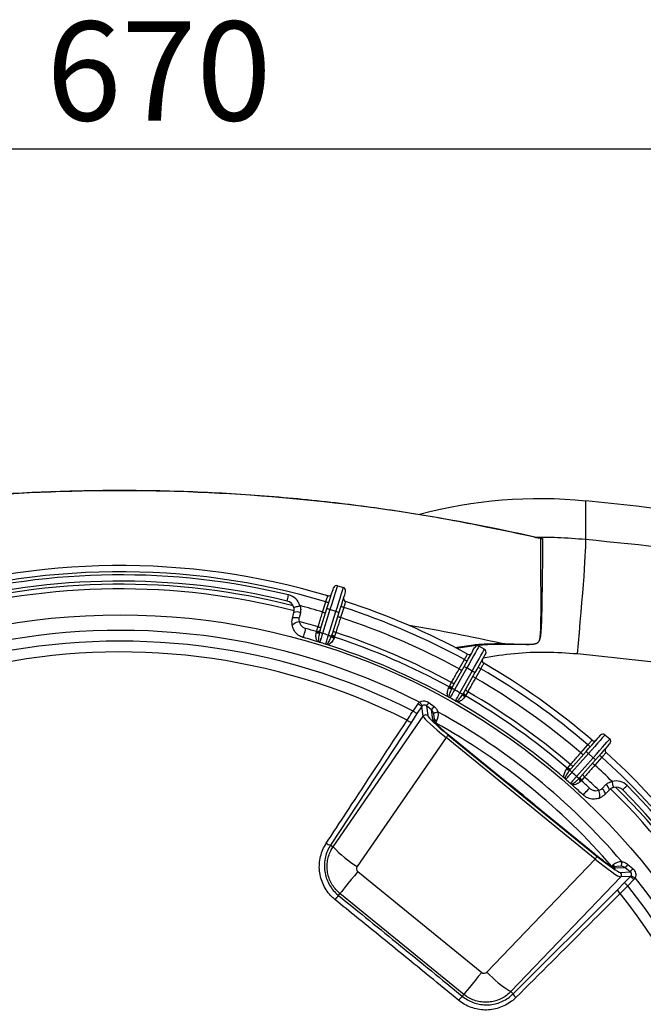
# Model space of a CAD drawing. Units: millimetres. Extents: x 664 to 2960, y 507 to 2635.
# Drawn here: x 1092 to 1292, y 864 to 1180 of the extents above; entities that cross this region are included whole.
import ezdxf

# ---------------------------------------------------------------- set-up
doc = ezdxf.new("R2010")
doc.units = ezdxf.units.MM
doc.header["$LTSCALE"] = 10
doc.layers.add('MAßLINIE_ZEICHNUNGEN', color=8, linetype='Continuous')
doc.styles.add('SLDTEXTSTYLE0', font='TXT', dxfattribs={"width": 0.605})
doc.dimstyles.new('SLDDIMSTYLE1', dxfattribs={"dimtxt": 30.819824, "dimasz": 30, "dimexe": 0, "dimexo": 0.0625, "dimgap": 7.704956, "dimtad": 1, "dimdec": 1, "dimrnd": 1e-09, "dimzin": 12, "dimdsep": 46, "dimtxsty": 'SLDTEXTSTYLE0', "dimsah": 1, "dimcen": 0.09, "dimadec": 0, "dimazin": 3, "dimtfac": 1, "dimtdec": 1, "dimtofl": 0, "dimtmove": 0, "dimatfit": 3, "dimfxl": 0, "dimfrac": 2, "dimtolj": 1, "dimtzin": 12, "dimarcsym": 0})

# ---------------------------------------------------------------- blocks, each defined once
blk = doc.blocks.new('_D_1')
at = {"layer": 'MAßLINIE_ZEICHNUNGEN', "color": 7}
for p, q in [((809.06, 876.54), (809.06, 1148.34)), ((1479.06, 813.13), (1479.06, 1148.34)), ((1479.06, 1138.34), (809.06, 1138.34))]:
    blk.add_line(p, q, dxfattribs=at)
for points in [[(809.06, 1138.34), (839.06, 1133.84), (839.06, 1142.84)], [(1479.06, 1138.34), (1449.06, 1142.84), (1449.06, 1133.84)]]:
    blk.add_solid(points, dxfattribs=at)
at = {"layer": 'MAßLINIE_ZEICHNUNGEN', "color": 7, "insert": (1100.37, 1179.27), "char_height": 31.75, "attachment_point": 1, "style": 'SLDTEXTSTYLE0'}
blk.add_mtext('670', dxfattribs=at)

msp = doc.modelspace()

# ---------------------------------------------------------------- linework, layer by layer
at = {"color": 7, "linetype": 'Continuous', "lineweight": 25}
for p, q in [((1273.14, 1013.31), (1273.14, 1025.57)), ((1258.29, 1013.7), (1258.29, 1013.7)), ((1193.62, 998.42), (1195.53, 997.82)), ((1188.1, 984.13), (1190.27, 991.08)), ((1188.88, 989.98), (1189.91, 993.27)), ((1195.64, 991.48), (1194.61, 988.19)), ((1179.2, 987.89), (1179.7, 989.86)), ((1181.75, 989.78), (1181.33, 988.13)), ((1191.23, 990.78), (1188.84, 983.15)), ((1190.75, 982.55), (1193.14, 990.19)), ((1193.14, 990.19), (1191.23, 990.78)), ((1194.09, 989.89), (1191.91, 982.93)), ((1187, 983.95), (1187.39, 985.21)), ((1186.86, 983.41), (1186.93, 983.73)), ((1186.93, 983.73), (1187, 983.95)), ((1188.03, 983.91), (1187.9, 983.44)), ((1188.1, 984.13), (1188.03, 983.91)), ((1191.68, 982.26), (1191.84, 982.71)), ((1191.84, 982.71), (1191.91, 982.93)), ((1192.64, 981.94), (1192.52, 981.64)), ((1192.71, 982.16), (1192.64, 981.94)), ((1193.11, 983.42), (1192.71, 982.16)), ((1238.99, 979.03), (1240.73, 978.05)), ((1299.73, 973.42), (1270.49, 976.54)), ((1230.61, 966.2), (1234.19, 972.55)), ((1235.06, 972.06), (1231.13, 965.08)), ((1232.6, 971.76), (1234.29, 974.76)), ((1236.8, 971.08), (1235.06, 972.06)), ((1232.88, 964.1), (1236.8, 971.08)), ((1237.67, 970.59), (1234.1, 964.23)), ((1239.52, 971.82), (1237.83, 968.82)), ((1229.26, 965.75), (1229.39, 966.05)), ((1229.39, 966.05), (1229.5, 966.25)), ((1229.5, 966.25), (1230.15, 967.4)), ((1230.5, 965.99), (1230.28, 965.57)), ((1230.61, 966.2), (1230.5, 965.99)), ((1233.73, 963.62), (1233.98, 964.03)), ((1233.98, 964.03), (1234.1, 964.23)), ((1234.6, 963.11), (1234.42, 962.84)), ((1234.72, 963.31), (1234.6, 963.11)), ((1235.37, 964.46), (1234.72, 963.31)), ((1217.86, 958.27), (1219.43, 960.57)), ((1220.66, 959.73), (1219.1, 957.43)), ((1221.12, 956.59), (1220.66, 959.73)), ((1222.12, 959.95), (1222.58, 956.8)), ((1223.73, 958.64), (1222.12, 959.95)), ((1222.97, 960.94), (1224.6, 959.67)), ((1192.24, 914.73), (1221.12, 956.59)), ((1219.1, 957.43), (1217.3, 954.74)), ((1224.18, 955.5), (1223.73, 958.64)), ((1224.85, 954.64), (1224.45, 957.34)), ((1217.3, 954.74), (1191.4, 915.3)), ((1225.36, 955.05), (1224.98, 954.49)), ((1229.1, 950.57), (1276.84, 911.67)), ((1276.08, 912.42), (1229.98, 949.97)), ((1229.98, 949.97), (1229.98, 949.96)), ((1276.07, 912.41), (1229.98, 949.96)), ((1279.33, 950.63), (1280.83, 949.31)), ((1228.41, 949.73), (1199.93, 908.46)), ((1276.16, 910.83), (1228.41, 949.73)), ((1271.57, 944.85), (1273.85, 947.43)), ((1268.47, 939.82), (1273.29, 945.29)), ((1274.04, 944.63), (1268.75, 938.62)), ((1275.54, 943.3), (1274.04, 944.63)), ((1267.4, 940.1), (1268.27, 941.09)), ((1270.25, 937.3), (1275.54, 943.3)), ((1276.29, 942.64), (1271.47, 937.17)), ((1278.35, 943.47), (1276.07, 940.88)), ((1267.05, 939.67), (1267.25, 939.92)), ((1267.25, 939.92), (1267.4, 940.1)), ((1268.32, 939.64), (1268.01, 939.27)), ((1268.47, 939.82), (1268.32, 939.64)), ((1270.99, 936.65), (1271.32, 937)), ((1271.32, 937), (1271.47, 937.17)), ((1271.73, 935.97), (1271.5, 935.75)), ((1271.89, 936.14), (1271.73, 935.97)), ((1272.76, 937.14), (1271.89, 936.14)), ((1278.4, 933.47), (1279.59, 934.68)), ((1280.73, 932.97), (1279.3, 931.51)), ((1191.4, 915.3), (1192.24, 914.73)), ((1276.08, 912.42), (1276.07, 912.41)), ((1241.5, 874.6), (1276.16, 910.83)), ((1281.51, 908.43), (1281.98, 908.92)), ((1286.66, 909.11), (1288.24, 907.76)), ((1200.17, 906.82), (1239.84, 874.5)), ((1284.41, 908.49), (1281.69, 908.33)), ((1285.83, 908.04), (1282.66, 907.85)), ((1284.26, 906.54), (1287.44, 906.73)), ((1287.44, 906.73), (1285.83, 908.04)), ((1284.35, 905.07), (1249.19, 868.33)), ((1283.3, 900.96), (1285.58, 903.26)), ((1287.51, 905.26), (1284.35, 905.07)), ((1285.58, 903.26), (1287.51, 905.26)), ((1288.59, 904.22), (1286.65, 902.22)), ((1193.94, 899.18), (1194.42, 899.77)), ((1234.1, 867.45), (1194.42, 899.77)), ((1249.92, 867.63), (1283.3, 900.96)), ((1249.92, 867.63), (1249.19, 868.33)), ((1233.61, 866.85), (1234.1, 867.45))]:
    msp.add_line(p, q, dxfattribs=at)
at = {"color": 7, "linetype": 'Continuous', "lineweight": 25, "flags": 128}
for points in [[(1270.49, 976.54), (1270.81, 979.99), (1271.12, 983.38), (1271.42, 986.7), (1271.7, 989.93), (1271.96, 993.03), (1272.2, 995.99), (1272.41, 998.77), (1272.61, 1001.37), (1272.77, 1003.76), (1272.91, 1005.92), (1273.02, 1007.83), (1273.11, 1009.49), (1273.16, 1010.87), (1273.18, 1011.98), (1273.18, 1012.79), (1273.14, 1013.31)], [(1190.27, 991.08), (1190.68, 992.39), (1191.07, 993.64), (1191.44, 994.79), (1191.75, 995.81), (1192.01, 996.64), (1192.21, 997.26), (1192.32, 997.64), (1192.36, 997.76)], [(1193.62, 998.42), (1193.57, 998.27), (1193.44, 997.84), (1193.22, 997.13), (1192.92, 996.18), (1192.56, 995.03), (1192.14, 993.71), (1191.69, 992.27), (1191.23, 990.78)], [(1193.14, 990.19), (1193.6, 991.68), (1194.05, 993.11), (1194.46, 994.43), (1194.83, 995.59), (1195.12, 996.54), (1195.34, 997.24), (1195.48, 997.67), (1195.53, 997.82)], [(1177.5, 993.52), (1177.51, 993.56), (1177.54, 993.67), (1177.58, 993.85), (1177.64, 994.09), (1177.71, 994.38), (1177.79, 994.72), (1177.88, 995.08), (1177.97, 995.46)], [(1196.18, 996.57), (1196.14, 996.44), (1196.02, 996.06), (1195.83, 995.44), (1195.57, 994.61), (1195.25, 993.6), (1194.89, 992.44), (1194.5, 991.19), (1194.09, 989.89)], [(1179.67, 991.46), (1179.71, 991.47), (1179.82, 991.5), (1180, 991.56), (1180.23, 991.63), (1180.52, 991.71), (1180.86, 991.81), (1181.21, 991.92), (1181.59, 992.03)], [(1189.91, 993.27), (1190.1, 993.21), (1190.28, 993.16), (1190.44, 993.11), (1190.59, 993.06), (1190.7, 993.02), (1190.79, 993), (1190.85, 992.98), (1190.87, 992.97)], [(1191.23, 990.78), (1191.04, 990.84), (1190.86, 990.9), (1190.7, 990.95), (1190.55, 991), (1190.43, 991.03), (1190.35, 991.06), (1190.29, 991.08), (1190.27, 991.08)], [(1195.64, 991.48), (1195.45, 991.54), (1195.27, 991.59), (1195.11, 991.65), (1194.96, 991.69), (1194.84, 991.73), (1194.76, 991.76), (1194.7, 991.77), (1194.68, 991.78)], [(1179.2, 987.89), (1179.27, 988.02), (1179.42, 988.13), (1179.63, 988.22), (1179.9, 988.27), (1180.22, 988.28), (1180.57, 988.27), (1180.95, 988.21), (1181.33, 988.13)], [(1188.88, 989.98), (1189.07, 989.93), (1189.25, 989.87), (1189.41, 989.82), (1189.56, 989.77), (1189.67, 989.74), (1189.76, 989.71), (1189.82, 989.69), (1189.84, 989.69)], [(1193.14, 990.19), (1193.32, 990.13), (1193.5, 990.07), (1193.67, 990.02), (1193.81, 989.98), (1193.93, 989.94), (1194.02, 989.91), (1194.07, 989.89), (1194.09, 989.89)], [(1194.61, 988.19), (1194.42, 988.25), (1194.24, 988.31), (1194.08, 988.36), (1193.93, 988.4), (1193.81, 988.44), (1193.73, 988.47), (1193.67, 988.48), (1193.65, 988.49)], [(1179.18, 985.48), (1179.18, 985.69), (1179.28, 985.91), (1179.48, 986.14), (1179.76, 986.35), (1180.11, 986.55), (1180.51, 986.71), (1180.94, 986.83), (1181.38, 986.91)], [(1182.69, 981.83), (1182.71, 981.9), (1182.76, 982.09), (1182.85, 982.39), (1182.96, 982.79), (1183.09, 983.26), (1183.23, 983.76), (1183.37, 984.25), (1183.5, 984.72)], [(1187.39, 985.21), (1187.58, 985.16), (1187.77, 985.13), (1187.95, 985.13), (1188.11, 985.14), (1188.25, 985.18), (1188.36, 985.23), (1188.44, 985.3), (1188.49, 985.39)], [(1187, 983.95), (1187.19, 983.9), (1187.37, 983.87), (1187.55, 983.86), (1187.71, 983.88), (1187.85, 983.91), (1187.97, 983.97), (1188.05, 984.04), (1188.1, 984.13)], [(1188.84, 983.15), (1188.67, 983.2), (1188.51, 983.25), (1188.36, 983.3), (1188.23, 983.34), (1188.11, 983.38), (1188.01, 983.41), (1187.94, 983.43), (1187.9, 983.44)], [(1190.75, 982.55), (1190.91, 982.5), (1191.07, 982.45), (1191.22, 982.4), (1191.36, 982.36), (1191.47, 982.32), (1191.57, 982.29), (1191.64, 982.27), (1191.68, 982.26)], [(1192.71, 982.16), (1192.53, 982.23), (1192.36, 982.31), (1192.21, 982.41), (1192.08, 982.51), (1191.99, 982.62), (1191.93, 982.73), (1191.9, 982.83), (1191.91, 982.93)], [(1193.11, 983.42), (1192.92, 983.49), (1192.76, 983.57), (1192.61, 983.67), (1192.48, 983.77), (1192.39, 983.88), (1192.32, 983.99), (1192.3, 984.1), (1192.31, 984.2)], [(1234.19, 972.55), (1234.86, 973.74), (1235.5, 974.88), (1236.1, 975.94), (1236.62, 976.86), (1237.04, 977.62), (1237.36, 978.18), (1237.56, 978.53), (1237.62, 978.65)], [(1238.99, 979.03), (1238.91, 978.89), (1238.69, 978.5), (1238.32, 977.85), (1237.84, 976.99), (1237.24, 975.93), (1236.56, 974.73), (1235.83, 973.42), (1235.06, 972.06)], [(1236.8, 971.08), (1237.57, 972.44), (1238.31, 973.74), (1238.98, 974.95), (1239.58, 976.01), (1240.07, 976.87), (1240.43, 977.52), (1240.65, 977.91), (1240.73, 978.05)], [(1241.11, 976.68), (1241.04, 976.57), (1240.85, 976.22), (1240.53, 975.66), (1240.1, 974.9), (1239.58, 973.97), (1238.99, 972.92), (1238.34, 971.78), (1237.67, 970.59)], [(1235.06, 972.06), (1234.89, 972.15), (1234.73, 972.25), (1234.58, 972.33), (1234.44, 972.4), (1234.34, 972.47), (1234.26, 972.51), (1234.21, 972.54), (1234.19, 972.55)], [(1234.29, 974.76), (1234.46, 974.67), (1234.62, 974.58), (1234.77, 974.49), (1234.91, 974.42), (1235.01, 974.36), (1235.09, 974.31), (1235.14, 974.28), (1235.16, 974.27)], [(1239.52, 971.82), (1239.35, 971.92), (1239.18, 972.01), (1239.03, 972.09), (1238.9, 972.17), (1238.79, 972.23), (1238.71, 972.27), (1238.66, 972.3), (1238.65, 972.31)], [(1232.6, 971.76), (1232.77, 971.67), (1232.93, 971.57), (1233.08, 971.49), (1233.21, 971.42), (1233.32, 971.35), (1233.4, 971.31), (1233.45, 971.28), (1233.47, 971.27)], [(1236.8, 971.08), (1236.97, 970.98), (1237.14, 970.89), (1237.29, 970.8), (1237.42, 970.73), (1237.53, 970.67), (1237.61, 970.62), (1237.66, 970.6), (1237.67, 970.59)], [(1237.83, 968.82), (1237.66, 968.91), (1237.49, 969.01), (1237.34, 969.09), (1237.21, 969.17), (1237.1, 969.23), (1237.02, 969.27), (1236.97, 969.3), (1236.96, 969.31)], [(1229.5, 966.25), (1229.68, 966.16), (1229.85, 966.1), (1230.03, 966.05), (1230.19, 966.03), (1230.33, 966.04), (1230.45, 966.07), (1230.55, 966.12), (1230.61, 966.2)], [(1230.15, 967.4), (1230.33, 967.32), (1230.5, 967.25), (1230.67, 967.21), (1230.84, 967.19), (1230.98, 967.19), (1231.1, 967.22), (1231.2, 967.28), (1231.26, 967.35)], [(1231.13, 965.08), (1230.98, 965.17), (1230.84, 965.25), (1230.7, 965.33), (1230.58, 965.4), (1230.47, 965.46), (1230.38, 965.51), (1230.32, 965.55), (1230.28, 965.57)], [(1232.88, 964.1), (1233.03, 964.02), (1233.17, 963.94), (1233.31, 963.86), (1233.43, 963.79), (1233.54, 963.73), (1233.63, 963.68), (1233.69, 963.64), (1233.73, 963.62)], [(1234.72, 963.31), (1234.55, 963.42), (1234.41, 963.53), (1234.28, 963.66), (1234.18, 963.79), (1234.11, 963.91), (1234.07, 964.03), (1234.07, 964.14), (1234.1, 964.23)], [(1235.37, 964.46), (1235.2, 964.57), (1235.05, 964.69), (1234.93, 964.81), (1234.83, 964.94), (1234.76, 965.06), (1234.72, 965.18), (1234.72, 965.29), (1234.75, 965.39)], [(1219.43, 960.57), (1219.66, 960.41), (1219.88, 960.26), (1220.08, 960.12), (1220.27, 960), (1220.42, 959.89), (1220.54, 959.81), (1220.62, 959.76), (1220.66, 959.73)], [(1219.91, 961.09), (1220.08, 960.88), (1220.25, 960.68), (1220.4, 960.49), (1220.54, 960.32), (1220.66, 960.18), (1220.75, 960.06), (1220.82, 959.99), (1220.85, 959.94)], [(1217.86, 958.27), (1218.09, 958.11), (1218.31, 957.96), (1218.52, 957.82), (1218.7, 957.7), (1218.86, 957.59), (1218.98, 957.51), (1219.06, 957.45), (1219.1, 957.43)], [(1225.86, 957.94), (1225.58, 957.87), (1225.31, 957.8), (1225.06, 957.73), (1224.84, 957.68), (1224.66, 957.63), (1224.52, 957.59), (1224.44, 957.57), (1224.41, 957.56)], [(1225.36, 955.05), (1225.11, 955.22), (1224.86, 955.39), (1224.72, 955.48)], [(1229.1, 950.57), (1229.07, 950.54), (1229.03, 950.49), (1228.96, 950.4), (1228.87, 950.3), (1228.77, 950.17), (1228.66, 950.03), (1228.54, 949.88), (1228.41, 949.73)], [(1273.29, 945.29), (1274.19, 946.31), (1275.06, 947.3), (1275.86, 948.21), (1276.56, 949), (1277.14, 949.65), (1277.57, 950.14), (1277.83, 950.44), (1277.92, 950.54)], [(1279.33, 950.63), (1279.23, 950.51), (1278.93, 950.17), (1278.44, 949.62), (1277.78, 948.87), (1276.98, 947.96), (1276.07, 946.92), (1275.07, 945.8), (1274.04, 944.63)], [(1273.85, 947.43), (1274, 947.31), (1274.14, 947.18), (1274.27, 947.07), (1274.38, 946.97), (1274.47, 946.88), (1274.54, 946.82), (1274.59, 946.79), (1274.6, 946.77)], [(1275.54, 943.3), (1276.57, 944.48), (1277.57, 945.6), (1278.48, 946.64), (1279.28, 947.55), (1279.94, 948.29), (1280.43, 948.85), (1280.73, 949.19), (1280.83, 949.31)], [(1280.92, 947.9), (1280.83, 947.79), (1280.57, 947.5), (1280.14, 947.01), (1279.56, 946.36), (1278.86, 945.56), (1278.06, 944.65), (1277.2, 943.67), (1276.29, 942.64)], [(1271.57, 944.85), (1271.72, 944.72), (1271.86, 944.6), (1271.99, 944.48), (1272.1, 944.38), (1272.2, 944.3), (1272.27, 944.24), (1272.31, 944.2), (1272.32, 944.19)], [(1274.04, 944.63), (1273.89, 944.76), (1273.75, 944.88), (1273.62, 944.99), (1273.51, 945.09), (1273.42, 945.18), (1273.35, 945.24), (1273.31, 945.27), (1273.29, 945.29)], [(1278.35, 943.47), (1278.21, 943.6), (1278.06, 943.72), (1277.93, 943.84), (1277.82, 943.94), (1277.73, 944.02), (1277.66, 944.08), (1277.62, 944.12), (1277.6, 944.13)], [(1268.27, 941.09), (1268.42, 940.97), (1268.58, 940.87), (1268.74, 940.79), (1268.9, 940.74), (1269.04, 940.72), (1269.16, 940.72), (1269.27, 940.75), (1269.35, 940.81)], [(1276.07, 940.88), (1275.93, 941.01), (1275.79, 941.14), (1275.66, 941.25), (1275.54, 941.35), (1275.45, 941.43), (1275.38, 941.49), (1275.34, 941.53), (1275.32, 941.54)], [(1275.54, 943.3), (1275.69, 943.18), (1275.83, 943.05), (1275.96, 942.94), (1276.07, 942.84), (1276.17, 942.75), (1276.24, 942.69), (1276.28, 942.66), (1276.29, 942.64)], [(1267.4, 940.1), (1267.55, 939.98), (1267.71, 939.88), (1267.87, 939.8), (1268.02, 939.75), (1268.16, 939.72), (1268.29, 939.73), (1268.39, 939.76), (1268.47, 939.82)], [(1268.75, 938.62), (1268.62, 938.74), (1268.5, 938.85), (1268.38, 938.95), (1268.27, 939.05), (1268.18, 939.13), (1268.1, 939.19), (1268.05, 939.24), (1268.01, 939.27)], [(1270.25, 937.3), (1270.38, 937.19), (1270.51, 937.08), (1270.63, 936.97), (1270.73, 936.88), (1270.82, 936.8), (1270.9, 936.73), (1270.96, 936.68), (1270.99, 936.65)], [(1272.76, 937.14), (1272.62, 937.27), (1272.5, 937.42), (1272.41, 937.57), (1272.33, 937.71), (1272.29, 937.85), (1272.28, 937.97), (1272.3, 938.08), (1272.35, 938.17)], [(1271.89, 936.14), (1271.75, 936.28), (1271.63, 936.42), (1271.53, 936.57), (1271.46, 936.72), (1271.42, 936.86), (1271.4, 936.98), (1271.42, 937.09), (1271.47, 937.17)], [(1282.11, 933.77), (1282.1, 933.81), (1282.07, 933.92), (1282.03, 934.1), (1281.96, 934.34), (1281.89, 934.63), (1281.8, 934.97), (1281.7, 935.33), (1281.6, 935.71)], [(1285, 932.99), (1285.02, 933.01), (1285.1, 933.09), (1285.24, 933.22), (1285.41, 933.4), (1285.63, 933.61), (1285.87, 933.86), (1286.14, 934.12), (1286.41, 934.4)], [(1272.31, 931.36), (1272.36, 931.41), (1272.5, 931.56), (1272.71, 931.79), (1273, 932.09), (1273.33, 932.44), (1273.68, 932.82), (1274.03, 933.2), (1274.36, 933.55)], [(1277.25, 930.25), (1277.43, 930.36), (1277.57, 930.56), (1277.66, 930.85), (1277.7, 931.2), (1277.68, 931.6), (1277.62, 932.02), (1277.5, 932.46), (1277.34, 932.88)], [(1279.3, 931.51), (1279.38, 931.65), (1279.4, 931.83), (1279.36, 932.06), (1279.26, 932.31), (1279.11, 932.59), (1278.91, 932.89), (1278.67, 933.18), (1278.4, 933.47)], [(1276.84, 911.67), (1276.82, 911.64), (1276.77, 911.58), (1276.71, 911.5), (1276.62, 911.39), (1276.52, 911.27), (1276.4, 911.13), (1276.28, 910.98), (1276.16, 910.83)], [(1282.54, 908.38), (1282.42, 908.5), (1282.2, 908.7), (1281.98, 908.92)], [(1284.64, 908.49), (1284.64, 908.52), (1284.64, 908.61), (1284.65, 908.75), (1284.66, 908.93), (1284.67, 909.16), (1284.69, 909.42), (1284.7, 909.69), (1284.72, 909.98)], [(1200.17, 906.82), (1199.08, 905.49), (1198.05, 904.22), (1197.09, 903.05), (1196.25, 902.02), (1195.54, 901.15), (1194.99, 900.47), (1194.62, 900.01), (1194.42, 899.77)], [(1285.58, 903.26), (1285.61, 903.23), (1285.68, 903.16), (1285.79, 903.06), (1285.92, 902.93), (1286.08, 902.77), (1286.26, 902.6), (1286.45, 902.41), (1286.65, 902.22)], [(1287.51, 905.26), (1287.55, 905.22), (1287.62, 905.15), (1287.73, 905.05), (1287.86, 904.92), (1288.02, 904.77), (1288.2, 904.6), (1288.39, 904.41), (1288.59, 904.22)], [(1287.69, 905.49), (1287.74, 905.46), (1287.83, 905.42), (1287.96, 905.35), (1288.12, 905.26), (1288.31, 905.16), (1288.53, 905.04), (1288.76, 904.92), (1289.01, 904.79)], [(1239.84, 874.5), (1238.75, 873.17), (1237.72, 871.9), (1236.77, 870.73), (1235.92, 869.69), (1235.22, 868.82), (1234.66, 868.15), (1234.29, 867.68), (1234.1, 867.45)]]:
    msp.add_lwpolyline(points, dxfattribs=at)
at = {"color": 7, "linetype": 'Continuous', "lineweight": 25}
msp.add_circle((1124.06, 772.9), 216.2, dxfattribs=at)
for centre, radius, start, end in [((1258.42, 876.29), 150, 84.3699, 104.8593), ((1124.06, -486.72), 1519.63, 81.90483, 84.36992), ((1259.39, 1016.53), 3.06, 257.4809, 269.5363), ((1124.06, 772.9), 232, 73.3523, 107.8768), ((1124.06, 772.9), 230, 73.3619, 107.8672), ((1124.06, 772.9), 229, 76.3819, 104.8472), ((1124.06, 772.9), 224.5, 75.6303, 105.6017), ((1124.06, 772.9), 226, 75.81, 105.4186), ((1124.06, 772.9), 227, 76.3819, 104.8472), ((1193.32, 997.46), 1, 72.6145, 162.6145), ((1195.23, 996.87), 1, 342.6145, 72.6145), ((1176.8, 990.6), 5, 16.5661, 76.3819), ((1190.81, 996.14), 1, 253.3523, 342.6145), ((1196.53, 994.34), 1, 162.6145, 251.8768), ((1176.8, 990.6), 3, 16.5661, 76.3819), ((1124.06, 772.9), 226.56, 73.3733, 75.2888), ((1124.06, 772.9), 230, 61.3619, 71.8672), ((1124.06, 772.9), 232, 61.3523, 71.8768), ((1180.62, 987.31), 2.71, 65.4274, 109.8994), ((1124.06, 772.9), 226.56, 61.3733, 71.8558), ((1124.06, 772.9), 221.56, 73.3886, 75.0048), ((1124.06, 772.9), 220, 73.3929, 74.324), ((1124.06, 429.39), 563.91, 77.4777, 80.558), ((1124.06, 772.9), 211.2, 63.0091, 218.6455), ((1124.06, 772.9), 217, 72.8774, 74.324), ((1187.34, 984.65), 1.33, 248.7864, 294.6544), ((1187.35, 984.6), 0.967, 244.3826, 314.3884), ((1124.06, 772.9), 220, 72.3541, 72.875), ((1192.83, 982.93), 1.33, 210.5762, 256.4408), ((1192.79, 982.89), 0.967, 190.8402, 260.846), ((1124.06, 772.9), 220, 61.3929, 71.8361), ((1124.06, 772.9), 221.56, 61.3886, 71.8404), ((1124.06, 772.9), 207.75, 63.157, 218.4975), ((1187.49, 979.82), 0.607, 62.0978, 80.1235), ((1188.24, 981.24), 1, 242.0222, 252.8774), ((1124.06, 772.9), 217, 72.3517, 72.8774), ((1190.15, 980.64), 1, 252.3517, 263.2069), ((1124.06, 772.9), 217, 60.8774, 72.3517), ((1189.96, 979.05), 0.606, 65.0988, 83.1363), ((1238.5, 978.16), 1, 60.6145, 150.6145), ((1480.17, 976.48), 233.87, 179.1663, 179.2304), ((1124.06, 772.9), 204.28, 63.2659, 218.3887), ((1235.76, 977.38), 1, 241.3523, 330.6145), ((1240.24, 977.18), 1, 330.6145, 60.6145), ((1240.99, 974.43), 1, 150.6145, 239.8768), ((1124.06, 772.9), 232, 49.3523, 59.8768), ((1124.06, 772.9), 226.56, 49.3733, 59.8558), ((1124.06, 772.9), 230, 49.3619, 59.8672), ((1229.99, 966.87), 1.33, 236.7869, 282.6541), ((1229.98, 966.81), 0.967, 232.383, 302.3892), ((1229.12, 962.11), 0.606, 50.0879, 68.141), ((1230.15, 963.34), 1, 230.0222, 240.8774), ((1124.06, 772.9), 220, 60.3541, 60.875), ((1234.99, 964.04), 1.33, 198.5749, 244.4427), ((1234.95, 964.01), 0.967, 178.8403, 248.8457), ((1124.06, 772.9), 220, 49.3929, 59.8361), ((1124.06, 772.9), 221.56, 49.3886, 59.8404), ((1211.17, 970.28), 15.05, 316.6795, 321.6597), ((1206.59, 974.04), 23.05, 318.0394, 321.4187), ((1124.06, 772.9), 217, 60.3517, 60.8774), ((1231.89, 962.36), 1, 240.3517, 251.2069), ((1124.06, 772.9), 217, 48.8774, 60.3517), ((1231.38, 960.84), 0.607, 53.0997, 71.1294), ((1221.95, 956.01), 1.01, 51.3955, 145.2591), ((1124.06, 772.9), 211.2, 40.4719, 61.1826), ((1217.72, 957.48), 2.77, 230.3455, 261.3657), ((1222.95, 953.96), 1.98, 24.6008, 51.3309), ((1124.06, 772.9), 207.75, 40.7203, 60.9343), ((1278.67, 949.88), 1, 48.6145, 138.6145), ((1275.83, 949.69), 1, 229.3523, 318.6145), ((1280.17, 948.56), 1, 318.6145, 48.6145), ((1280.34, 945.72), 1, 138.6145, 227.8768), ((1124.06, 772.9), 232, 13.3523, 47.8768), ((1124.06, 772.9), 226.56, 45.9403, 47.8558), ((1124.06, 772.9), 230, 13.3619, 47.8672), ((1268, 940.6), 1.33, 224.7872, 270.6536), ((1267.98, 940.55), 0.967, 220.3829, 290.3898), ((1124.06, 772.9), 220, 48.3541, 48.875), ((1124.06, 772.9), 204.28, 49.0809, 52.5737), ((1266.16, 936.13), 0.607, 38.0965, 56.1273), ((1267.43, 937.12), 1, 218.0222, 228.8774), ((1124.06, 772.9), 217, 48.3517, 48.8774), ((1268.93, 935.8), 1, 228.3517, 239.2069), ((1124.06, 772.9), 217, 46.9051, 48.3517), ((1268.11, 934.42), 0.607, 41.0978, 59.1335), ((1272.31, 936.8), 1.33, 186.5762, 232.4402), ((1272.26, 936.78), 0.968, 166.841, 236.8453), ((1124.06, 772.9), 220, 46.9051, 47.8361), ((1124.06, 772.9), 221.56, 46.2243, 47.8404), ((1278.07, 932.44), 2.71, 11.3291, 55.803), ((1282.87, 930.87), 5, 44.8472, 104.663), ((1124.06, 772.9), 229, 16.3819, 44.8472), ((1124.06, 772.9), 224.5, 15.6304, 45.602), ((1282.87, 930.87), 3, 44.8472, 104.663), ((1124.06, 772.9), 226, 15.8086, 45.4171), ((1124.06, 772.9), 227, 16.3819, 44.8472), ((1191.82, 918.04), 2.76, 230.4022, 261.3286), ((1218.12, 938.62), 35.22, 222.7092, 238.9071), ((1304.39, 894.35), 23.06, 140.2371, 143.6138), ((1281.4, 906.33), 1.98, 50.325, 77.26), ((1283.62, 905.77), 1.01, 316.3942, 50.2598), ((1299.76, 898.09), 15.05, 139.9947, 144.9756), ((1124.06, 772.9), 211.2, 243.0091, 38.6455), ((1124.06, 772.9), 207.75, 243.157, 38.4975), ((1124.06, 772.9), 204.28, 243.2659, 38.3887), ((1285.9, 901.92), 2.77, 200.2885, 231.3099), ((1179.5, 909.21), 17.59, 319.5, 325.2079), ((1267.36, 898.51), 35.22, 222.7476, 238.9453), ((1246.36, 854.73), 17.59, 136.4475, 142.1537), ((1252.51, 868.59), 2.77, 200.3274, 231.2511)]:
    msp.add_arc(centre, radius, start, end, dxfattribs=at)
for centre, major_axis, ratio, start_param, end_param in [((1221.49, 959.14), (0.37, -2.49), 0.991719, 3.681388, 3.966481), ((1221.49, 959.14), (-0.15, 1.02), 0.967776, 0.539795, 0.824888), ((1228.96, 950.41), (7.82, -6.27), 0.086931, 3.235435, 4.711699), ((1229.59, 951.18), (7, -5.7), 0.086882, 3.236125, 4.712389), ((1222.47, 957.05), (-0.3, 2.02), 0.979601, 4.712389, 4.825419), ((1222.47, 957.05), (0.51, -3.49), 0.991719, 0.824888, 1.683826), ((1230.42, 950.51), (6.22, -5.07), 0.086882, 3.236125, 4.712389), ((1276.51, 912.95), (6.22, -5.07), 0.086882, 4.712389, 6.188653), ((1276.71, 911.5), (7.72, -6.39), 0.086931, 4.713079, 6.189343), ((1277.34, 912.28), (7, -5.7), 0.086882, 4.712389, 6.188653), ((1284.52, 906.49), (-3.52, -0.2), 0.991719, 4.599359, 5.458297), ((1200.94, 907.77), (0.772, 0.948), 0.999971, 1.650435, 3.141593), ((1284.52, 906.49), (2.04, 0.12), 0.979601, 1.457767, 1.570796), ((1286.77, 905.95), (1.03, 0.06), 0.967776, 5.458297, 5.74339), ((1286.77, 905.95), (-2.52, -0.15), 0.991719, 2.316705, 2.601797), ((1240.61, 875.44), (0.772, 0.948), 0.999971, 3.141593, 4.63275)]:
    msp.add_ellipse(centre, major_axis=major_axis, ratio=ratio, start_param=start_param, end_param=end_param, dxfattribs=at)
for points, knots in [([(1258.73, 1013.55), (1241.41, 1017.54), (1223.83, 1020.78), (1188.33, 1025.68), (1170.41, 1027.34), (1134.44, 1029.05), (1116.39, 1029.09), (1080.39, 1027.55), (1062.43, 1025.96), (1044.64, 1023.58)], [0, 0, 0, 0, 0.25, 0.25, 0.5, 0.5, 0.75, 0.75, 1, 1, 1, 1]), ([(1258.24, 1013.61), (1256.94, 1013.9), (1251.28, 1015.17), (1241.67, 1017.17), (1229.77, 1019.48), (1218.79, 1021.4), (1208.15, 1023.03), (1197.1, 1024.49), (1185.45, 1025.81), (1173.32, 1026.93), (1161.14, 1027.81), (1148.95, 1028.44), (1136.76, 1028.83), (1124.57, 1028.96), (1112.4, 1028.85), (1100.24, 1028.49), (1088.07, 1027.88), (1075.91, 1027.03), (1063.76, 1025.91), (1053.73, 1024.83), (1047.76, 1024.03), (1045.82, 1023.76)], [0, 0, 0, 0, 0.018698, 0.081483, 0.137598, 0.188907, 0.237864, 0.28854, 0.345335, 0.402373, 0.459467, 0.516578, 0.573651, 0.630647, 0.687545, 0.744425, 0.801407, 0.85845, 0.915507, 0.972518, 1, 1, 1, 1]), ([(1246.32, 979.89), (1247.61, 979.85), (1248.89, 979.8), (1250.82, 979.73), (1251.46, 979.7), (1252.74, 979.66), (1253.39, 979.64), (1254.35, 979.63), (1254.67, 979.63), (1255.31, 979.63), (1255.63, 979.64), (1256.27, 979.69), (1256.6, 979.73), (1257.22, 979.88), (1257.53, 980), (1257.9, 980.31), (1258, 980.43), (1258.18, 980.7), (1258.24, 980.85), (1258.41, 981.29), (1258.47, 981.59), (1258.58, 982.21), (1258.61, 982.52), (1258.67, 983.14), (1258.69, 983.45), (1258.75, 984.38), (1258.77, 984.99), (1258.8, 986.21), (1258.81, 986.82), (1258.82, 988.02), (1258.83, 988.62), (1258.83, 989.8), (1258.84, 990.38), (1258.84, 993.25), (1258.84, 995.43), (1258.83, 998), (1258.82, 998.51), (1258.82, 999.5), (1258.82, 1000), (1258.81, 1001.44), (1258.81, 1002.35), (1258.79, 1004.96), (1258.78, 1006.52), (1258.77, 1008.59), (1258.76, 1009.23), (1258.75, 1010.39), (1258.75, 1010.92), (1258.74, 1012.33), (1258.73, 1013.05), (1258.73, 1013.55)], [0, 0, 0, 0, 0.0625, 0.0625, 0.09375, 0.09375, 0.125, 0.125, 0.140625, 0.140625, 0.15625, 0.15625, 0.171875, 0.171875, 0.1875, 0.1875, 0.195312, 0.195312, 0.203125, 0.203125, 0.21875, 0.21875, 0.234375, 0.234375, 0.25, 0.25, 0.28125, 0.28125, 0.3125, 0.3125, 0.34375, 0.34375, 0.375, 0.375, 0.5, 0.5, 0.53125, 0.53125, 0.5625, 0.5625, 0.625, 0.625, 0.75, 0.75, 0.8125, 0.8125, 0.875, 0.875, 1, 1, 1, 1]), ([(1259.36, 1013.47), (1259.36, 1012.98), (1259.35, 1012.26), (1259.33, 1010.85), (1259.33, 1010.33), (1259.32, 1009.16), (1259.31, 1008.52), (1259.29, 1006.46), (1259.27, 1004.9), (1259.24, 1002.29), (1259.22, 1001.38), (1259.21, 999.93), (1259.2, 999.44), (1259.19, 998.44), (1259.18, 997.94), (1259.14, 995.37), (1259.11, 993.19), (1259.05, 990.32), (1259.04, 989.73), (1259.01, 988.55), (1258.99, 987.96), (1258.95, 986.75), (1258.93, 986.15), (1258.88, 984.93), (1258.84, 984.31), (1258.77, 983.38), (1258.75, 983.08), (1258.67, 982.46), (1258.63, 982.15), (1258.51, 981.53), (1258.44, 981.23), (1258.26, 980.8), (1258.19, 980.65), (1258.01, 980.39), (1257.9, 980.27), (1257.52, 979.96), (1257.22, 979.84), (1256.6, 979.68), (1256.27, 979.64), (1255.63, 979.58), (1255.31, 979.57), (1254.67, 979.54), (1254.35, 979.54), (1253.39, 979.53), (1252.74, 979.54), (1251.46, 979.56), (1250.82, 979.57), (1248.89, 979.6), (1247.6, 979.61), (1246.32, 979.62)], [0, 0, 0, 0, 0.125, 0.125, 0.1875, 0.1875, 0.25, 0.25, 0.375, 0.375, 0.4375, 0.4375, 0.46875, 0.46875, 0.5, 0.5, 0.625, 0.625, 0.65625, 0.65625, 0.6875, 0.6875, 0.71875, 0.71875, 0.75, 0.75, 0.765625, 0.765625, 0.78125, 0.78125, 0.796875, 0.796875, 0.804688, 0.804688, 0.8125, 0.8125, 0.828125, 0.828125, 0.84375, 0.84375, 0.859375, 0.859375, 0.875, 0.875, 0.90625, 0.90625, 0.9375, 0.9375, 1, 1, 1, 1]), ([(1256.72, 1013.95), (1259.18, 1013.97), (1264.66, 1014.01), (1270.12, 1013.56), (1273.14, 1013.31)], [0, 0, 0, 0, 0.447731, 1, 1, 1, 1]), ([(1257.1, 1013.86), (1257.26, 1013.86), (1257.89, 1013.83), (1258.66, 1013.74), (1259.23, 1013.6), (1259.36, 1013.52), (1259.36, 1013.48), (1259.36, 1013.47)], [0, 0, 0, 0, 0.152602, 0.600982, 0.826681, 0.968057, 1, 1, 1, 1]), ([(1258.73, 1013.55), (1258.72, 1013.56), (1258.7, 1013.58), (1258.55, 1013.64), (1258.38, 1013.68), (1258.26, 1013.7)], [0, 0, 0, 0, 0.2075079, 0.461041, 1, 1, 1, 1]), ([(1189.91, 993.27), (1189.96, 993.41), (1190.07, 993.77), (1190.24, 994.3), (1190.4, 994.79), (1190.5, 995.11), (1190.51, 995.16), (1190.52, 995.18)], [0, 0, 0, 0, 0.14129, 0.355995, 0.570672, 0.785339, 1, 1, 1, 1]), ([(1179.7, 989.86), (1179.76, 990.17), (1179.85, 990.7), (1179.72, 991.24), (1179.67, 991.46)], [0, 0, 0, 0, 0.587439, 1, 1, 1, 1]), ([(1181.59, 992.03), (1181.69, 991.72), (1181.93, 990.98), (1181.82, 990.21), (1181.75, 989.78)], [0, 0, 0, 0, 0.424584, 1, 1, 1, 1]), ([(1196.22, 993.39), (1196.22, 993.37), (1196.2, 993.33), (1196.1, 993), (1195.95, 992.51), (1195.79, 991.98), (1195.68, 991.62), (1195.64, 991.48)], [0, 0, 0, 0, 0.214661, 0.429329, 0.644006, 0.858712, 1, 1, 1, 1]), ([(1179.18, 985.48), (1179.09, 986.09), (1178.97, 986.89), (1179.15, 987.69), (1179.2, 987.89)], [0, 0, 0, 0, 0.751807, 1, 1, 1, 1]), ([(1181.33, 988.13), (1181.31, 988.03), (1181.22, 987.62), (1181.31, 987.22), (1181.38, 986.91)], [0, 0, 0, 0, 0.242893, 1, 1, 1, 1]), ([(1187.39, 985.21), (1187.54, 985.68), (1187.84, 986.64), (1188.34, 988.26), (1188.7, 989.39), (1188.88, 989.98)], [0, 0, 0, 0, 0.317612, 0.644437, 1, 1, 1, 1]), ([(1194.61, 988.19), (1194.42, 987.6), (1194.07, 986.48), (1193.56, 984.86), (1193.26, 983.91), (1193.11, 983.42)], [0, 0, 0, 0, 0.3555636, 0.6731768, 1, 1, 1, 1]), ([(1182.69, 981.83), (1182.64, 981.84), (1182.07, 982.01), (1180.98, 982.57), (1179.74, 983.85), (1179.36, 984.94), (1179.18, 985.48)], [0, 0, 0, 0, 0.026526, 0.334018, 0.672851, 1, 1, 1, 1]), ([(1181.38, 986.91), (1181.49, 986.59), (1181.71, 985.95), (1182.46, 985.17), (1183.12, 984.83), (1183.47, 984.73), (1183.5, 984.72)], [0, 0, 0, 0, 0.335976, 0.674049, 0.974206, 1, 1, 1, 1]), ([(1187.59, 980.42), (1187.43, 980.51), (1187.14, 980.69), (1186.89, 981.15), (1186.74, 981.76), (1186.72, 982.48), (1186.79, 983.05), (1186.85, 983.34), (1186.86, 983.41)], [0, 0, 0, 0, 0.198835, 0.374609, 0.576302, 0.763614, 0.938826, 1, 1, 1, 1]), ([(1187.9, 983.44), (1187.87, 983.34), (1187.77, 982.97), (1187.62, 982.31), (1187.5, 981.54), (1187.49, 980.95), (1187.55, 980.55), (1187.7, 980.42), (1187.77, 980.36)], [0, 0, 0, 0, 0.073656, 0.273235, 0.470892, 0.669456, 0.832201, 1, 1, 1, 1]), ([(1188.84, 983.15), (1188.77, 982.94), (1188.61, 982.4), (1188.35, 981.6), (1188.13, 980.87), (1187.97, 980.38), (1187.95, 980.32), (1187.94, 980.28)], [0, 0, 0, 0, 0.141231, 0.355927, 0.570617, 0.785308, 1, 1, 1, 1]), ([(1189.84, 979.69), (1189.85, 979.7), (1189.86, 979.74), (1189.97, 980.08), (1190.17, 980.73), (1190.44, 981.59), (1190.64, 982.23), (1190.75, 982.55)], [0, 0, 0, 0, 0.141216, 0.355911, 0.570606, 0.785305, 1, 1, 1, 1]), ([(1190.03, 979.65), (1190.13, 979.66), (1190.32, 979.68), (1190.6, 979.97), (1190.93, 980.47), (1191.27, 981.17), (1191.52, 981.8), (1191.65, 982.16), (1191.68, 982.26)], [0, 0, 0, 0, 0.1678, 0.330544, 0.529109, 0.726768, 0.926346, 1, 1, 1, 1]), ([(1192.52, 981.64), (1192.49, 981.57), (1192.37, 981.3), (1192.1, 980.8), (1191.68, 980.22), (1191.21, 979.8), (1190.74, 979.56), (1190.39, 979.58), (1190.21, 979.6)], [0, 0, 0, 0, 0.061169, 0.236384, 0.423695, 0.62539, 0.801164, 1, 1, 1, 1]), ([(1187.94, 980.28), (1187.94, 980.28), (1187.82, 980.32), (1187.7, 980.37), (1187.59, 980.42)], [0, 0, 0, 0, 0.01838, 1, 1, 1, 1]), ([(1190.21, 979.6), (1190.09, 979.62), (1189.97, 979.65), (1189.85, 979.69), (1189.84, 979.69)], [0, 0, 0, 0, 0.981615, 1, 1, 1, 1]), ([(1231.27, 978.58), (1233.24, 978.91), (1236.71, 979.51), (1241.75, 979.86), (1244.8, 979.88), (1246.32, 979.89)], [0, 0, 0, 0, 0.3965029, 0.6982695, 1, 1, 1, 1]), ([(1246.32, 979.62), (1244.82, 979.6), (1241.82, 979.56), (1236.97, 979.2), (1233.65, 978.61), (1231.82, 978.29)], [0, 0, 0, 0, 0.308417, 0.616867, 1, 1, 1, 1]), ([(1234.29, 974.76), (1234.36, 974.89), (1234.55, 975.22), (1234.83, 975.7), (1235.08, 976.14), (1235.25, 976.44), (1235.27, 976.48), (1235.28, 976.5)], [0, 0, 0, 0, 0.141289, 0.355994, 0.570673, 0.785339, 1, 1, 1, 1]), ([(1270.49, 976.54), (1267.13, 976.77), (1260.42, 977.23), (1250.29, 976.82), (1243.64, 975.78), (1240.3, 975.25)], [0, 0, 0, 0, 0.3330798, 0.6661608, 1, 1, 1, 1]), ([(1240.49, 973.57), (1240.48, 973.55), (1240.46, 973.51), (1240.29, 973.21), (1240.04, 972.77), (1239.77, 972.27), (1239.59, 971.95), (1239.52, 971.82)], [0, 0, 0, 0, 0.214661, 0.429327, 0.644003, 0.858711, 1, 1, 1, 1]), ([(1230.15, 967.4), (1230.39, 967.83), (1230.88, 968.71), (1231.71, 970.18), (1232.3, 971.22), (1232.6, 971.76)], [0, 0, 0, 0, 0.317612, 0.644434, 1, 1, 1, 1]), ([(1237.83, 968.82), (1237.52, 968.28), (1236.94, 967.26), (1236.11, 965.78), (1235.62, 964.91), (1235.37, 964.46)], [0, 0, 0, 0, 0.355565, 0.673175, 1, 1, 1, 1]), ([(1229.35, 962.67), (1229.21, 962.8), (1228.96, 963.03), (1228.81, 963.54), (1228.8, 964.17), (1228.93, 964.88), (1229.11, 965.41), (1229.23, 965.68), (1229.26, 965.75)], [0, 0, 0, 0, 0.198835, 0.37461, 0.576305, 0.763615, 0.938827, 1, 1, 1, 1]), ([(1230.28, 965.57), (1230.23, 965.48), (1230.06, 965.14), (1229.77, 964.52), (1229.49, 963.79), (1229.36, 963.22), (1229.34, 962.81), (1229.45, 962.65), (1229.51, 962.58)], [0, 0, 0, 0, 0.073654, 0.273235, 0.470892, 0.669455, 0.832201, 1, 1, 1, 1]), ([(1229.67, 962.47), (1229.66, 962.47), (1229.55, 962.53), (1229.45, 962.6), (1229.35, 962.67)], [0, 0, 0, 0, 0.018381, 1, 1, 1, 1]), ([(1231.13, 965.08), (1231.03, 964.89), (1230.75, 964.41), (1230.34, 963.67), (1229.97, 963.01), (1229.71, 962.56), (1229.68, 962.5), (1229.67, 962.47)], [0, 0, 0, 0, 0.14123, 0.355925, 0.570616, 0.785307, 1, 1, 1, 1]), ([(1231.4, 961.49), (1231.41, 961.5), (1231.43, 961.54), (1231.6, 961.85), (1231.94, 962.44), (1232.38, 963.22), (1232.71, 963.81), (1232.88, 964.1)], [0, 0, 0, 0, 0.141216, 0.35591, 0.570605, 0.785304, 1, 1, 1, 1]), ([(1231.57, 961.41), (1231.67, 961.4), (1231.86, 961.38), (1232.2, 961.61), (1232.62, 962.03), (1233.1, 962.65), (1233.48, 963.21), (1233.68, 963.53), (1233.73, 963.62)], [0, 0, 0, 0, 0.167799, 0.330545, 0.529106, 0.726768, 0.926342, 1, 1, 1, 1]), ([(1234.42, 962.84), (1234.38, 962.78), (1234.21, 962.54), (1233.84, 962.11), (1233.3, 961.63), (1232.76, 961.32), (1232.25, 961.18), (1231.92, 961.28), (1231.74, 961.33)], [0, 0, 0, 0, 0.061172, 0.236386, 0.423697, 0.625391, 0.801165, 1, 1, 1, 1]), ([(1219.91, 961.09), (1219.93, 961.11), (1220.17, 961.28), (1220.68, 961.5), (1221.47, 961.56), (1222.28, 961.39), (1222.74, 961.09), (1222.97, 960.94)], [0, 0, 0, 0, 0.028652, 0.261817, 0.501246, 0.749381, 1, 1, 1, 1]), ([(1222.12, 959.95), (1222.02, 960.02), (1221.84, 960.14), (1221.5, 960.2), (1221.17, 960.15), (1220.96, 960.03), (1220.87, 959.95), (1220.85, 959.94)], [0, 0, 0, 0, 0.243476, 0.482659, 0.722877, 0.969084, 1, 1, 1, 1]), ([(1224.6, 959.67), (1224.86, 959.45), (1225.41, 958.96), (1225.7, 958.3), (1225.86, 957.94)], [0, 0, 0, 0, 0.4707548, 1, 1, 1, 1]), ([(1231.74, 961.33), (1231.63, 961.38), (1231.51, 961.43), (1231.4, 961.49), (1231.4, 961.49)], [0, 0, 0, 0, 0.981615, 1, 1, 1, 1]), ([(1215.95, 955.34), (1216.49, 956.18), (1217.12, 957.15), (1217.77, 958.13), (1217.86, 958.27)], [0, 0, 0, 0, 0.857156, 1, 1, 1, 1]), ([(1224.41, 957.56), (1224.33, 957.78), (1224.18, 958.19), (1223.87, 958.5), (1223.73, 958.64)], [0, 0, 0, 0, 0.537976, 1, 1, 1, 1]), ([(1190.06, 915.91), (1190.6, 916.73), (1193.3, 920.85), (1201.93, 933.99), (1210.02, 946.31), (1215.95, 955.34)], [0, 0, 0, 0, 0.062641, 0.313206, 1, 1, 1, 1]), ([(1229.98, 949.97), (1229.8, 950.12), (1229.25, 950.57), (1228.38, 951.31), (1227.4, 952.16), (1226.53, 952.95), (1225.79, 953.64), (1225.24, 954.2), (1224.9, 954.57), (1224.73, 954.78), (1224.73, 954.79), (1224.73, 954.79)], [0, 0, 0, 0, 0.0716372, 0.2081797, 0.3445087, 0.4800743, 0.6142351, 0.7457917, 0.856455, 0.9491824, 1, 1, 1, 1]), ([(1273.85, 947.43), (1273.95, 947.54), (1274.2, 947.82), (1274.57, 948.24), (1274.91, 948.62), (1275.14, 948.88), (1275.17, 948.91), (1275.18, 948.93)], [0, 0, 0, 0, 0.1412908, 0.3559957, 0.5706735, 0.78534, 1, 1, 1, 1]), ([(1268.27, 941.09), (1268.6, 941.46), (1269.26, 942.22), (1270.38, 943.49), (1271.16, 944.38), (1271.57, 944.85)], [0, 0, 0, 0, 0.317612, 0.644435, 1, 1, 1, 1]), ([(1279.66, 944.98), (1279.65, 944.96), (1279.62, 944.93), (1279.39, 944.67), (1279.06, 944.28), (1278.69, 943.86), (1278.45, 943.58), (1278.35, 943.47)], [0, 0, 0, 0, 0.214661, 0.429327, 0.644004, 0.858712, 1, 1, 1, 1]), ([(1276.07, 940.88), (1275.66, 940.42), (1274.89, 939.54), (1273.76, 938.27), (1273.1, 937.52), (1272.76, 937.14)], [0, 0, 0, 0, 0.355565, 0.673175, 1, 1, 1, 1]), ([(1266.5, 936.64), (1266.4, 936.78), (1266.2, 937.07), (1266.16, 937.59), (1266.27, 938.21), (1266.55, 938.88), (1266.84, 939.36), (1267.01, 939.6), (1267.05, 939.67)], [0, 0, 0, 0, 0.198835, 0.374609, 0.576302, 0.763613, 0.938827, 1, 1, 1, 1]), ([(1268.01, 939.27), (1267.95, 939.19), (1267.71, 938.9), (1267.3, 938.36), (1266.88, 937.7), (1266.62, 937.16), (1266.52, 936.77), (1266.6, 936.59), (1266.64, 936.51)], [0, 0, 0, 0, 0.073658, 0.273235, 0.470893, 0.669457, 0.832202, 1, 1, 1, 1]), ([(1268.75, 938.62), (1268.6, 938.46), (1268.24, 938.04), (1267.68, 937.4), (1267.18, 936.83), (1266.84, 936.44), (1266.79, 936.39), (1266.77, 936.37)], [0, 0, 0, 0, 0.14123, 0.355924, 0.570618, 0.785307, 1, 1, 1, 1]), ([(1268.26, 935.05), (1268.27, 935.06), (1268.3, 935.09), (1268.54, 935.36), (1268.99, 935.87), (1269.58, 936.54), (1270.03, 937.05), (1270.25, 937.3)], [0, 0, 0, 0, 0.141216, 0.35591, 0.570605, 0.785307, 1, 1, 1, 1]), ([(1266.77, 936.37), (1266.77, 936.37), (1266.67, 936.45), (1266.59, 936.55), (1266.5, 936.64)], [0, 0, 0, 0, 0.018389, 1, 1, 1, 1]), ([(1268.56, 934.82), (1268.46, 934.89), (1268.36, 934.97), (1268.27, 935.05), (1268.26, 935.05)], [0, 0, 0, 0, 0.981633, 1, 1, 1, 1]), ([(1268.42, 934.94), (1268.51, 934.91), (1268.69, 934.85), (1269.07, 935.01), (1269.57, 935.32), (1270.17, 935.83), (1270.65, 936.3), (1270.92, 936.58), (1270.99, 936.65)], [0, 0, 0, 0, 0.167798, 0.330545, 0.529108, 0.726765, 0.926343, 1, 1, 1, 1]), ([(1271.5, 935.75), (1271.44, 935.7), (1271.23, 935.5), (1270.78, 935.15), (1270.15, 934.79), (1269.56, 934.6), (1269.03, 934.57), (1268.72, 934.73), (1268.56, 934.82)], [0, 0, 0, 0, 0.061172, 0.236384, 0.423696, 0.62539, 0.801166, 1, 1, 1, 1]), ([(1279.59, 934.68), (1279.83, 934.88), (1280.4, 935.39), (1281.16, 935.59), (1281.6, 935.71)], [0, 0, 0, 0, 0.410175, 1, 1, 1, 1]), ([(1277.25, 930.25), (1276.7, 930.13), (1275.57, 929.89), (1273.77, 930.27), (1272.79, 931), (1272.31, 931.36)], [0, 0, 0, 0, 0.3272943, 0.6662769, 1, 1, 1, 1]), ([(1274.36, 933.55), (1274.38, 933.53), (1274.65, 933.29), (1275.29, 932.89), (1276.34, 932.66), (1277, 932.8), (1277.34, 932.88)], [0, 0, 0, 0, 0.0257949, 0.3259492, 0.6640223, 1, 1, 1, 1]), ([(1279.3, 931.51), (1278.83, 931.11), (1278.2, 930.58), (1277.44, 930.32), (1277.25, 930.25)], [0, 0, 0, 0, 0.755709, 1, 1, 1, 1]), ([(1277.34, 932.88), (1277.43, 932.9), (1277.78, 933), (1278.14, 933.21), (1278.37, 933.43), (1278.4, 933.47)], [0, 0, 0, 0, 0.2500147, 0.8819548, 1, 1, 1, 1]), ([(1282.11, 933.77), (1281.81, 933.66), (1281.28, 933.48), (1280.89, 933.12), (1280.73, 932.97)], [0, 0, 0, 0, 0.577952, 1, 1, 1, 1]), ([(1192.87, 897.79), (1192.51, 898.1), (1191.57, 898.91), (1190.27, 900.48), (1189.08, 902.49), (1188.26, 904.68), (1187.82, 906.99), (1187.78, 909.34), (1188.14, 911.65), (1188.88, 913.89), (1189.66, 915.23), (1190.06, 915.91)], [0, 0, 0, 0, 0.069968, 0.184634, 0.299309, 0.415672, 0.532046, 0.649028, 0.766017, 0.883008, 1, 1, 1, 1]), ([(1191.4, 915.3), (1191.05, 914.7), (1190.35, 913.5), (1189.7, 911.51), (1189.39, 909.45), (1189.43, 907.36), (1189.83, 905.31), (1190.56, 903.35), (1191.62, 901.57), (1192.78, 900.18), (1193.62, 899.45), (1193.94, 899.18)], [0, 0, 0, 0, 0.117191, 0.234381, 0.351464, 0.46854, 0.584868, 0.701185, 0.815685, 0.930174, 1, 1, 1, 1]), ([(1194.42, 899.77), (1193.96, 900.2), (1193.02, 901.04), (1191.91, 902.58), (1191.06, 904.27), (1190.5, 906.08), (1190.26, 907.95), (1190.34, 909.85), (1190.74, 911.69), (1191.37, 913.35), (1191.97, 914.31), (1192.24, 914.73)], [0, 0, 0, 0, 0.113629, 0.227257, 0.340885, 0.454514, 0.568145, 0.681776, 0.795413, 0.90905, 1, 1, 1, 1]), ([(1281.87, 908.23), (1281.86, 908.24), (1281.82, 908.25), (1281.57, 908.39), (1281.15, 908.64), (1280.54, 909.04), (1279.75, 909.58), (1278.84, 910.25), (1277.83, 911.02), (1276.89, 911.75), (1276.31, 912.23), (1276.08, 912.42)], [0, 0, 0, 0, 0.067633, 0.154522, 0.260393, 0.380378, 0.508675, 0.641315, 0.776178, 0.912182, 1, 1, 1, 1]), ([(1284.72, 909.98), (1285.04, 909.92), (1285.76, 909.77), (1286.34, 909.34), (1286.66, 909.11)], [0, 0, 0, 0, 0.455548, 1, 1, 1, 1]), ([(1285.83, 908.04), (1285.63, 908.17), (1285.27, 908.41), (1284.84, 908.46), (1284.64, 908.49)], [0, 0, 0, 0, 0.535652, 1, 1, 1, 1]), ([(1287.69, 905.49), (1287.73, 905.59), (1287.82, 905.8), (1287.81, 906.15), (1287.69, 906.48), (1287.53, 906.64), (1287.44, 906.73)], [0, 0, 0, 0, 0.248677, 0.49603, 0.739667, 1, 1, 1, 1]), ([(1288.24, 907.76), (1288.44, 907.55), (1288.85, 907.14), (1289.16, 906.35), (1289.26, 905.54), (1289.09, 905.04), (1289.01, 904.79)], [0, 0, 0, 0, 0.268277, 0.520558, 0.7657377, 1, 1, 1, 1]), ([(1284.17, 899.76), (1283.47, 899.06), (1279.99, 895.58), (1268.86, 884.47), (1258.42, 874.06), (1250.78, 866.43)], [0, 0, 0, 0, 0.062641, 0.313206, 1, 1, 1, 1]), ([(1286.65, 902.22), (1285.94, 901.51), (1285.11, 900.68), (1284.29, 899.87), (1284.17, 899.76)], [0, 0, 0, 0, 0.8571451, 1, 1, 1, 1]), ([(1232.47, 865.52), (1231.69, 866.16), (1227.83, 869.32), (1219.3, 876.29), (1206.88, 886.42), (1197.54, 894), (1192.87, 897.79)], [0, 0, 0, 0, 0.058721, 0.293612, 0.646718, 1, 1, 1, 1]), ([(1193.94, 899.18), (1200.56, 893.8), (1213.8, 883.06), (1227.01, 872.25), (1233.61, 866.85)], [0, 0, 0, 0, 0.499754, 1, 1, 1, 1]), ([(1249.19, 868.33), (1248.73, 867.9), (1247.81, 867.04), (1246.18, 866.07), (1244.43, 865.37), (1242.57, 864.97), (1240.68, 864.89), (1238.8, 865.13), (1236.99, 865.69), (1235.4, 866.47), (1234.5, 867.15), (1234.1, 867.45)], [0, 0, 0, 0, 0.113643, 0.227286, 0.34093, 0.454573, 0.568212, 0.681852, 0.795486, 0.90912, 1, 1, 1, 1]), ([(1250.78, 866.43), (1250.34, 866.03), (1249.33, 865.1), (1247.51, 863.95), (1245.38, 863.05), (1243.14, 862.52), (1240.86, 862.37), (1238.58, 862.61), (1236.39, 863.21), (1234.3, 864.16), (1233.08, 865.07), (1232.47, 865.52)], [0, 0, 0, 0, 0.089968, 0.205808, 0.321644, 0.435646, 0.549641, 0.662239, 0.774828, 0.887417, 1, 1, 1, 1]), ([(1233.61, 866.85), (1234.15, 866.45), (1235.24, 865.64), (1237.1, 864.79), (1239.05, 864.25), (1241.08, 864.03), (1243.11, 864.16), (1245.1, 864.62), (1247, 865.43), (1248.62, 866.44), (1249.52, 867.27), (1249.92, 867.63)], [0, 0, 0, 0, 0.11238, 0.224768, 0.337264, 0.449772, 0.563811, 0.677858, 0.793858, 0.909861, 1, 1, 1, 1])]:
    msp.add_open_spline(points, degree=3, knots=knots, dxfattribs=at)
msp.add_open_spline([(1273.14, 1013.31), (1291.17, 1011.57), (1309.16, 1009.51), (1327.12, 1007.14)], degree=3, dxfattribs=at)

# ---------------------------------------------------------------- dimensions: what is measured, and where the dimension line sits
at = {"layer": 'MAßLINIE_ZEICHNUNGEN', "color": 7}
dim = msp.add_linear_dim(base=(809.06, 1138.34), p1=(1479.06, 803.13), p2=(809.06, 866.54), dimstyle='SLDDIMSTYLE1', dxfattribs=at)
dim.commit()
dim.dimension.update_dxf_attribs({"geometry": '_D_1', "text_midpoint": (1135.65, 1138.34), "dimtype": 160})

doc.saveas('drawing.dxf')
